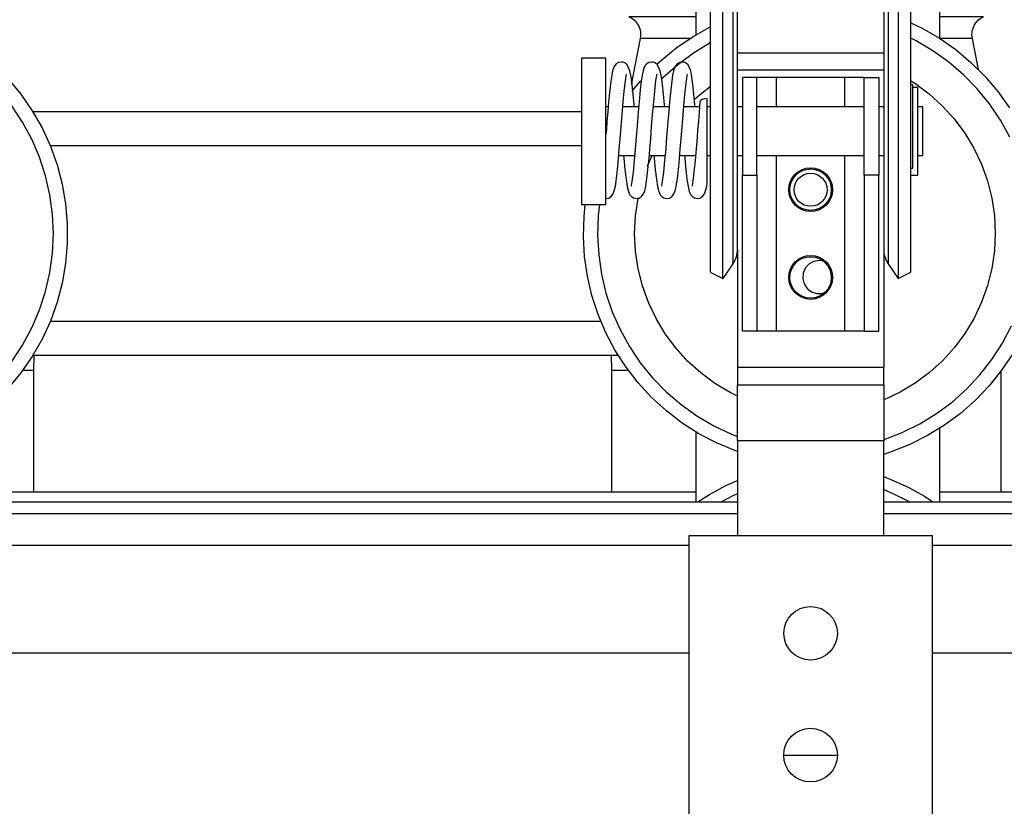
# Model space of a CAD drawing. Units: inches. Extents: x 1.2 to 30, y 2.2 to 7.6.
# Drawn here: x 1.9 to 2.1, y 3.4 to 3.6 of the extents above; entities that cross this region are included whole.
import ezdxf

# ---------------------------------------------------------------- set-up
doc = ezdxf.new("R2010")
doc.units = ezdxf.units.IN
doc.header["$MEASUREMENT"] = 0
doc.layers.add('PDF3_Geometry', color=7, linetype='Continuous')

msp = doc.modelspace()

# ---------------------------------------------------------------- linework, layer by layer
at = {"layer": 'PDF3_Geometry', "lineweight": 25}
for points in [[(2.035169444444444, 3.547686111111111), (2.035391666666666, 3.548019444444444), (2.035572222222222, 3.548366666666667), (2.035725, 3.548727777777778), (2.035863888888889, 3.549088888888889), (2.035961111111111, 3.549463888888889), (2.036030555555555, 3.549852777777778), (2.036086111111111, 3.550227777777778), (2.0361, 3.550616666666667), (2.0361, 3.683755555555556), (2.036086111111111, 3.683380555555556), (2.036030555555555, 3.682991666666667), (2.035961111111111, 3.682616666666667), (2.035863888888889, 3.682241666666667), (2.035725, 3.681880555555556), (2.035572222222222, 3.681519444444445), (2.035391666666666, 3.681172222222223), (2.035169444444444, 3.680825), (2.035169444444444, 3.547686111111111), (2.033141666666666, 3.5447)], [(2.071127777777777, 3.679102777777778), (2.0691, 3.682088888888889), (2.066544444444444, 3.680825), (2.066336111111111, 3.681172222222223), (2.066141666666666, 3.681519444444445), (2.065988888888889, 3.681880555555556), (2.065863888888888, 3.682241666666667), (2.065752777777778, 3.682616666666667), (2.065683333333333, 3.682991666666667), (2.065641666666666, 3.683380555555556), (2.065627777777777, 3.683755555555556), (2.065627777777777, 3.550616666666667), (2.065641666666666, 3.550227777777778), (2.065683333333333, 3.549852777777778), (2.065752777777778, 3.549463888888889), (2.065863888888888, 3.549088888888889), (2.065988888888889, 3.548727777777778), (2.066141666666666, 3.548366666666667), (2.066336111111111, 3.548019444444444), (2.066544444444444, 3.547686111111111)], [(2.068572222222222, 3.677838888888889), (2.066544444444444, 3.680825), (2.066544444444444, 3.547686111111111), (2.068572222222222, 3.5447)], [(2.076947222222222, 3.593186111111111), (2.076947222222222, 3.618033333333333), (2.076947222222222, 3.619422222222222), (2.076947222222222, 3.620755555555556), (2.076947222222222, 3.621977777777778), (2.076947222222222, 3.623047222222223), (2.076947222222222, 3.623936111111111), (2.076947222222222, 3.624588888888889), (2.076947222222222, 3.624991666666667), (2.076947222222222, 3.625130555555556), (2.074822222222222, 3.625130555555556)], [(2.027725, 3.593936111111111), (2.027725, 3.607505555555556)], [(2.027725, 3.597561111111111), (2.025641666666667, 3.597561111111111), (2.023183333333333, 3.597561111111111), (2.020988888888889, 3.597561111111111), (2.019058333333333, 3.597561111111111), (2.017433333333333, 3.597561111111111), (2.016127777777778, 3.597561111111111), (2.015141666666667, 3.597561111111111), (2.014488888888889, 3.597561111111111), (2.014183333333333, 3.597561111111111), (2.014155555555555, 3.597561111111111), (2.014752777777778, 3.597241666666667), (2.015280555555556, 3.596838888888889), (2.015725, 3.596338888888889), (2.016086111111111, 3.595769444444445), (2.016336111111111, 3.595144444444445), (2.016488888888889, 3.594491666666667), (2.016516666666667, 3.593825), (2.016447222222222, 3.593158333333334), (2.01485, 3.584894444444445), (2.014683333333333, 3.583908333333333)], [(2.071127777777777, 3.596352777777778), (2.073391666666666, 3.595241666666667), (2.076877777777778, 3.593227777777778), (2.080169444444444, 3.590922222222222), (2.083252777777777, 3.588338888888889), (2.086113888888889, 3.585505555555556), (2.088711111111111, 3.582436111111111), (2.091030555555555, 3.579144444444445)], [(2.084752777777778, 3.586922222222222), (2.083530555555555, 3.593158333333334), (2.083447222222222, 3.593825), (2.083488888888889, 3.594491666666667), (2.083627777777777, 3.595144444444445), (2.083891666666666, 3.595769444444445), (2.084238888888889, 3.596338888888889), (2.084697222222222, 3.596838888888889), (2.085225, 3.597241666666667), (2.085808333333333, 3.597561111111111), (2.085738888888889, 3.597561111111111), (2.085363888888889, 3.597561111111111), (2.084641666666666, 3.597561111111111), (2.083586111111111, 3.597561111111111), (2.082197222222222, 3.597561111111111), (2.080516666666666, 3.597561111111111), (2.078530555555555, 3.597561111111111), (2.076947222222222, 3.597561111111111)], [(2.019808333333333, 3.587963888888889), (2.020794444444444, 3.588852777777778), (2.023919444444444, 3.591394444444445), (2.027252777777778, 3.593644444444445), (2.030586111111111, 3.595505555555556)], [(2.026488888888889, 3.593158333333334), (2.024363888888888, 3.593158333333334), (2.022266666666666, 3.593158333333334), (2.020475, 3.593158333333334), (2.018988888888888, 3.593158333333334), (2.017836111111111, 3.593158333333334), (2.017030555555555, 3.593158333333334), (2.016558333333333, 3.593158333333334), (2.016447222222222, 3.593158333333334)], [(2.030586111111111, 3.592283333333333), (2.030572222222222, 3.592269444444445), (2.027211111111111, 3.590213888888889), (2.024044444444444, 3.587866666666667), (2.0211, 3.585255555555556), (2.020697222222222, 3.584866666666667)], [(2.091113888888889, 3.573241666666667), (2.089211111111111, 3.576686111111111), (2.087002777777777, 3.57995), (2.084516666666667, 3.583005555555556), (2.081766666666666, 3.585825), (2.078780555555555, 3.588394444444444), (2.075572222222222, 3.590686111111111), (2.072169444444444, 3.592672222222222), (2.071127777777777, 3.5932)], [(2.083530555555555, 3.593158333333334), (2.083447222222222, 3.593158333333334), (2.083016666666667, 3.593158333333334), (2.082252777777778, 3.593158333333334), (2.081127777777778, 3.593158333333334), (2.079683333333333, 3.593158333333334), (2.077933333333333, 3.593158333333334), (2.076988888888889, 3.593158333333334)], [(2.065627777777777, 3.590186111111111), (2.0361, 3.590186111111111)], [(2.015225, 3.579352777777778), (2.015197222222222, 3.579797222222223), (2.015002777777778, 3.581936111111111), (2.014794444444444, 3.583852777777778), (2.014586111111111, 3.585394444444445), (2.01435, 3.586616666666667), (2.013808333333333, 3.587811111111111), (2.013308333333333, 3.588241666666667), (2.012988888888889, 3.588366666666667), (2.012655555555555, 3.588408333333334), (2.012058333333333, 3.588311111111111), (2.0116, 3.588047222222222), (2.011308333333333, 3.587727777777778), (2.011086111111111, 3.587338888888889), (2.010863888888889, 3.586616666666667), (2.010683333333333, 3.585783333333334), (2.010502777777778, 3.584547222222222), (2.010294444444444, 3.582769444444445), (2.010058333333333, 3.580394444444444), (2.009891666666666, 3.578366666666667), (2.009725, 3.576436111111111), (2.0096, 3.574727777777778), (2.009530555555555, 3.573852777777778)], [(2.021377777777777, 3.579352777777778), (2.02135, 3.579797222222223), (2.021141666666666, 3.581936111111111), (2.020947222222222, 3.583852777777778), (2.020738888888888, 3.585394444444445), (2.020502777777778, 3.586616666666667), (2.019961111111111, 3.587811111111111), (2.019461111111111, 3.588241666666667), (2.019141666666666, 3.588366666666667), (2.018794444444444, 3.588408333333334), (2.018211111111111, 3.588311111111111), (2.017752777777778, 3.588047222222222), (2.017461111111111, 3.587727777777778), (2.017238888888889, 3.587338888888889), (2.017016666666666, 3.586616666666667), (2.016836111111111, 3.585783333333334), (2.016655555555555, 3.584547222222222), (2.016447222222222, 3.582769444444445), (2.016211111111111, 3.580394444444444), (2.016044444444444, 3.578366666666667), (2.015877777777777, 3.576436111111111), (2.015752777777778, 3.574727777777778), (2.015627777777778, 3.573227777777778), (2.015433333333333, 3.570866666666667), (2.015238888888889, 3.568547222222223), (2.015002777777778, 3.5662), (2.014752777777778, 3.564311111111111), (2.0146, 3.56345), (2.0146, 3.563338888888889)], [(2.027530555555555, 3.579352777777778), (2.027502777777777, 3.579797222222223), (2.027294444444444, 3.581936111111111), (2.0271, 3.583852777777778), (2.026891666666666, 3.585394444444445), (2.026655555555555, 3.586616666666667), (2.026113888888889, 3.587811111111111), (2.025613888888889, 3.588241666666667), (2.025280555555555, 3.588366666666667), (2.024947222222222, 3.588408333333334), (2.024363888888888, 3.588311111111111), (2.023905555555555, 3.588047222222222), (2.023613888888889, 3.587727777777778), (2.023391666666666, 3.587338888888889), (2.023169444444444, 3.586616666666667), (2.022988888888889, 3.585783333333334), (2.022808333333333, 3.584547222222222), (2.0226, 3.582769444444445), (2.022363888888889, 3.580394444444444), (2.022197222222222, 3.578366666666667), (2.022030555555555, 3.576436111111111), (2.021891666666666, 3.574727777777778), (2.021780555555555, 3.573227777777778), (2.021586111111111, 3.570866666666667), (2.021377777777777, 3.568547222222223), (2.021141666666666, 3.5662), (2.020905555555555, 3.564311111111111), (2.020752777777778, 3.56345), (2.020752777777778, 3.563338888888889)], [(2.065627777777777, 3.586741666666667), (2.0361, 3.586741666666667)], [(1.888794444444444, 3.585005555555556), (1.89135, 3.581894444444444), (1.893627777777777, 3.578575), (1.895613888888889, 3.575088888888889), (1.897294444444444, 3.571422222222222), (1.898655555555556, 3.567644444444444), (1.899683333333333, 3.563755555555556), (1.900377777777777, 3.559783333333333), (1.900711111111111, 3.555783333333333), (1.900711111111111, 3.551755555555556), (1.900377777777777, 3.547755555555556), (1.899683333333333, 3.543783333333333), (1.898655555555556, 3.539894444444445), (1.897294444444444, 3.536116666666667), (1.895613888888889, 3.53245), (1.893627777777777, 3.52895), (1.89135, 3.525644444444445), (1.888794444444444, 3.522533333333334)], [(2.009530555555555, 3.560852777777778), (2.010072222222222, 3.56095), (2.010516666666666, 3.561213888888889), (2.010975, 3.561783333333334), (2.011197222222222, 3.562380555555555), (2.011419444444444, 3.563338888888889), (2.011641666666666, 3.564866666666667), (2.011919444444444, 3.567283333333334), (2.012072222222222, 3.568922222222223), (2.012225, 3.570811111111111), (2.012405555555555, 3.572991666666667), (2.0126, 3.575352777777778), (2.012794444444444, 3.577838888888889), (2.013016666666666, 3.580338888888889), (2.013225, 3.582533333333334), (2.013405555555555, 3.584088888888889), (2.013530555555555, 3.585075), (2.013627777777777, 3.585644444444445), (2.013683333333333, 3.585894444444444), (2.013683333333333, 3.585963888888889)], [(2.013086111111111, 3.569519444444444), (2.013127777777778, 3.569005555555556), (2.01335, 3.566727777777778), (2.013572222222222, 3.564755555555556), (2.013794444444444, 3.563297222222222), (2.014044444444444, 3.562283333333333), (2.014336111111111, 3.561616666666667), (2.014738888888889, 3.561172222222222), (2.015086111111111, 3.560977777777778), (2.015669444444444, 3.560852777777778), (2.016225, 3.56095), (2.016669444444444, 3.561213888888889), (2.017127777777778, 3.561783333333334), (2.01735, 3.562380555555555), (2.017572222222222, 3.563338888888889), (2.017794444444444, 3.564866666666667), (2.018072222222222, 3.567283333333334), (2.018225, 3.568922222222223), (2.018377777777777, 3.570811111111111), (2.018558333333333, 3.572991666666667), (2.018752777777777, 3.575352777777778), (2.018947222222222, 3.577838888888889), (2.019169444444444, 3.580338888888889), (2.019377777777778, 3.582533333333334), (2.019558333333333, 3.584088888888889), (2.019683333333333, 3.585075), (2.019780555555555, 3.585644444444445), (2.019822222222222, 3.585894444444444), (2.019836111111111, 3.585963888888889)], [(2.014822222222222, 3.582491666666667), (2.015252777777778, 3.583047222222222), (2.016558333333333, 3.584602777777778)], [(2.019238888888889, 3.569519444444444), (2.019280555555555, 3.569005555555556), (2.019488888888889, 3.566727777777778), (2.019725, 3.564755555555556), (2.019947222222222, 3.563297222222222), (2.020197222222222, 3.562283333333333), (2.020488888888889, 3.561616666666667), (2.020891666666667, 3.561172222222222), (2.021238888888889, 3.560977777777778), (2.021808333333333, 3.560852777777778), (2.022377777777777, 3.56095), (2.022822222222222, 3.561213888888889), (2.023266666666666, 3.561783333333334), (2.023502777777777, 3.562380555555555), (2.023725, 3.563338888888889), (2.023947222222222, 3.564866666666667), (2.024224999999999, 3.567283333333334), (2.024377777777778, 3.568922222222223), (2.024530555555555, 3.570811111111111), (2.024711111111111, 3.572991666666667), (2.024905555555555, 3.575352777777778), (2.0251, 3.577838888888889), (2.025322222222222, 3.580338888888889), (2.025530555555555, 3.582533333333334), (2.025697222222222, 3.584088888888889), (2.025836111111111, 3.585075), (2.025933333333333, 3.585644444444445), (2.025975, 3.585894444444444), (2.025988888888889, 3.585963888888889)], [(2.061683333333333, 3.585269444444445), (2.061613888888889, 3.585269444444445), (2.061391666666666, 3.585269444444445), (2.061016666666666, 3.585269444444445), (2.060530555555555, 3.585269444444445), (2.059933333333333, 3.585269444444445), (2.059252777777778, 3.585269444444445), (2.058516666666666, 3.585269444444445), (2.057752777777778, 3.585269444444445), (2.043975, 3.585269444444445), (2.043197222222222, 3.585269444444445), (2.042461111111111, 3.585269444444445), (2.041780555555555, 3.585269444444445), (2.041183333333333, 3.585269444444445), (2.040697222222222, 3.585269444444445), (2.040336111111111, 3.585269444444445), (2.040113888888889, 3.585269444444445), (2.040030555555555, 3.585269444444445)], [(2.043975, 3.579352777777778), (2.043975, 3.585269444444445)], [(2.057752777777778, 3.579352777777778), (2.057752777777778, 3.585269444444445)], [(2.061683333333333, 3.565575), (2.061683333333333, 3.585269444444445), (2.064641666666666, 3.585269444444445), (2.064641666666666, 3.565575)], [(2.071127777777777, 3.584630555555556), (2.071933333333333, 3.584116666666667), (2.074808333333333, 3.581991666666667), (2.077461111111111, 3.579588888888889), (2.079863888888888, 3.57695), (2.081988888888889, 3.574075), (2.083836111111111, 3.571019444444445), (2.085363888888889, 3.567783333333333), (2.086572222222222, 3.564422222222222), (2.087447222222222, 3.56095), (2.087975, 3.557422222222222), (2.088155555555555, 3.553852777777778), (2.087988888888889, 3.550283333333333), (2.087461111111111, 3.546741666666667), (2.0866, 3.543283333333334), (2.085391666666666, 3.539908333333333), (2.083877777777777, 3.536686111111111), (2.082044444444444, 3.533616666666667), (2.079919444444444, 3.530741666666667), (2.077516666666666, 3.528088888888889), (2.074877777777777, 3.525686111111111), (2.072002777777778, 3.523561111111111), (2.068933333333333, 3.521713888888889), (2.065711111111111, 3.520186111111111), (2.065627777777777, 3.520144444444445)], [(2.027377777777778, 3.580880555555556), (2.0286, 3.581936111111111), (2.030586111111111, 3.583463888888889)], [(2.071127777777777, 3.567005555555556), (2.071530555555555, 3.567005555555556), (2.071530555555555, 3.568241666666667), (2.071530555555555, 3.569713888888889), (2.071530555555555, 3.571352777777778), (2.071530555555555, 3.573116666666667), (2.071530555555555, 3.574936111111112), (2.071530555555555, 3.576727777777778), (2.071530555555555, 3.578422222222222), (2.071530555555555, 3.579991666666667), (2.071530555555555, 3.581338888888889), (2.071530555555555, 3.582422222222222), (2.071530555555555, 3.583213888888889), (2.071530555555555, 3.583672222222222), (2.071530555555555, 3.583783333333333), (2.071127777777777, 3.583783333333333)], [(2.071127777777777, 3.565575), (2.072516666666666, 3.565575), (2.072516666666666, 3.565616666666667), (2.072516666666666, 3.56595), (2.072516666666666, 3.566630555555556), (2.072516666666666, 3.567644444444444), (2.072516666666666, 3.568922222222223), (2.072516666666666, 3.570422222222222), (2.072516666666666, 3.572102777777778), (2.072516666666666, 3.573866666666667), (2.072516666666666, 3.575658333333333), (2.072516666666666, 3.577408333333334), (2.072516666666666, 3.579019444444445), (2.072516666666666, 3.58045), (2.072516666666666, 3.581644444444445), (2.072516666666666, 3.582533333333334), (2.072516666666666, 3.583088888888889), (2.072516666666666, 3.583297222222222), (2.071530555555555, 3.583297222222222)], [(2.029988888888889, 3.564047222222222), (2.029988888888889, 3.564102777777778), (2.029988888888889, 3.564325), (2.029988888888889, 3.564838888888889), (2.029988888888889, 3.566144444444445), (2.029988888888889, 3.567797222222223), (2.029988888888889, 3.569672222222222), (2.029988888888889, 3.571755555555556), (2.029988888888889, 3.573922222222222), (2.029988888888889, 3.576130555555556), (2.029988888888889, 3.578297222222222), (2.029988888888889, 3.581047222222222), (2.029433333333333, 3.581005555555556), (2.028947222222222, 3.580852777777778), (2.028627777777777, 3.580630555555556), (2.028516666666667, 3.580394444444444), (2.02835, 3.578366666666667), (2.028183333333333, 3.576436111111111), (2.028044444444444, 3.574727777777778), (2.027933333333333, 3.573227777777778), (2.027738888888889, 3.570866666666667), (2.027530555555555, 3.568547222222223), (2.027294444444444, 3.5662), (2.027058333333333, 3.564311111111111), (2.026905555555556, 3.56345), (2.026905555555556, 3.563338888888889)], [(1.889530555555555, 3.527963888888889), (1.891697222222222, 3.531255555555556), (1.893558333333333, 3.534713888888889), (1.895113888888889, 3.538338888888889), (1.896322222222222, 3.542088888888889), (1.897211111111111, 3.545936111111111), (1.897738888888889, 3.549838888888889), (1.897905555555556, 3.553769444444445), (1.897738888888889, 3.5577), (1.897211111111111, 3.561602777777778), (1.896322222222222, 3.56545), (1.895113888888889, 3.5692), (1.893558333333333, 3.572811111111111), (1.891697222222222, 3.576283333333333), (1.889530555555555, 3.579575)], [(2.0046, 3.578380555555555), (1.893766666666666, 3.578380555555555)], [(2.009975, 3.579352777777778), (2.009516666666666, 3.579352777777778)], [(2.016127777777778, 3.579352777777778), (2.012933333333333, 3.579352777777778)], [(2.022280555555555, 3.579352777777778), (2.019086111111111, 3.579352777777778)], [(2.028433333333333, 3.579352777777778), (2.025238888888889, 3.579352777777778)], [(2.030586111111111, 3.579352777777778), (2.029988888888889, 3.579352777777778)], [(2.037086111111111, 3.579352777777778), (2.0361, 3.579352777777778)], [(2.061683333333333, 3.579352777777778), (2.040030555555555, 3.579352777777778)], [(2.065627777777777, 3.579352777777778), (2.064641666666666, 3.579352777777778)], [(2.072516666666666, 3.569519444444444), (2.073502777777778, 3.569519444444444), (2.073502777777778, 3.569769444444445), (2.073502777777778, 3.570352777777778), (2.073502777777778, 3.571241666666667), (2.073502777777778, 3.572366666666667), (2.073502777777778, 3.573658333333333), (2.073502777777778, 3.574991666666667), (2.073502777777778, 3.576297222222222), (2.073502777777778, 3.57745), (2.073502777777778, 3.578394444444445), (2.073502777777778, 3.579033333333333), (2.073502777777778, 3.579338888888889), (2.073502777777778, 3.579352777777778), (2.072516666666666, 3.579352777777778)], [(2.0046, 3.571491666666667), (1.897280555555555, 3.571491666666667)], [(2.012113888888889, 3.569519444444444), (2.015322222222222, 3.569519444444444)], [(2.017905555555555, 3.567297222222222), (2.018072222222222, 3.567713888888889), (2.018877777777778, 3.569519444444444)], [(2.018266666666666, 3.569519444444444), (2.021461111111111, 3.569519444444444)], [(2.024419444444444, 3.569519444444444), (2.027613888888888, 3.569519444444444)], [(2.025391666666666, 3.569519444444444), (2.025433333333333, 3.569005555555556), (2.025641666666667, 3.566727777777778), (2.025877777777778, 3.564755555555556), (2.0261, 3.563297222222222), (2.026336111111111, 3.562283333333333), (2.026641666666666, 3.561616666666667), (2.027044444444444, 3.561172222222222), (2.027391666666666, 3.560977777777778), (2.027961111111111, 3.560852777777778), (2.028516666666667, 3.56095), (2.028975, 3.561213888888889), (2.029419444444444, 3.561783333333334), (2.029655555555555, 3.562380555555555), (2.029877777777778, 3.563338888888889), (2.029975, 3.564047222222222)], [(2.029988888888889, 3.569519444444444), (2.030586111111111, 3.569519444444444)], [(2.0361, 3.569519444444444), (2.037086111111111, 3.569519444444444)], [(2.040030555555555, 3.569519444444444), (2.061683333333333, 3.569519444444444)], [(2.043975, 3.534088888888889), (2.043975, 3.569519444444444)], [(2.057752777777778, 3.534088888888889), (2.057752777777778, 3.569519444444444)], [(2.064641666666666, 3.569519444444444), (2.065627777777777, 3.569519444444444)], [(2.040030555555555, 3.565575), (2.040030555555555, 3.534088888888889), (2.037086111111111, 3.534088888888889), (2.037086111111111, 3.565575)], [(2.0361, 3.520922222222223), (2.0346, 3.521672222222223), (2.031544444444444, 3.523505555555555), (2.028669444444444, 3.525630555555556), (2.026016666666667, 3.528033333333334), (2.023613888888889, 3.530672222222222), (2.021475, 3.533547222222222), (2.019641666666666, 3.536616666666667), (2.018113888888889, 3.539838888888889), (2.016905555555555, 3.5432), (2.016030555555555, 3.546672222222222), (2.015502777777777, 3.5502), (2.015322222222222, 3.553769444444445), (2.015488888888889, 3.557338888888889), (2.016016666666666, 3.560880555555556), (2.016030555555555, 3.560977777777778)], [(2.0361, 3.509755555555556), (2.035586111111111, 3.509936111111111), (2.031877777777777, 3.511491666666667), (2.028308333333333, 3.513352777777778), (2.024919444444444, 3.515519444444445), (2.021725, 3.517963888888889), (2.018752777777777, 3.520672222222222), (2.016030555555555, 3.523630555555556), (2.013572222222222, 3.526811111111111), (2.011391666666666, 3.530186111111111), (2.009502777777778, 3.533741666666667), (2.007947222222222, 3.53745), (2.006697222222222, 3.541283333333333), (2.005780555555555, 3.5452), (2.005211111111111, 3.549172222222222), (2.004988888888889, 3.5532), (2.005113888888888, 3.557213888888889), (2.00535, 3.559672222222222)], [(2.008225, 3.559672222222222), (2.007975, 3.557325), (2.007836111111111, 3.553394444444445), (2.008058333333333, 3.549463888888889), (2.008613888888889, 3.545561111111111), (2.009530555555555, 3.541727777777778), (2.010780555555555, 3.537991666666667), (2.012363888888888, 3.534394444444445), (2.014266666666666, 3.530936111111111), (2.016461111111111, 3.527672222222222), (2.018947222222222, 3.524616666666667), (2.021697222222222, 3.521797222222222), (2.024697222222222, 3.519227777777778), (2.027905555555555, 3.51695), (2.031308333333333, 3.514963888888889), (2.034863888888889, 3.513283333333334), (2.0361, 3.512797222222222)], [(2.0361, 3.550616666666667), (2.0361, 3.5267)], [(2.065627777777777, 3.550616666666667), (2.065627777777777, 3.5267)], [(2.053363888888889, 3.548255555555555), (2.052558333333333, 3.548338888888889), (2.051475, 3.548144444444445), (2.050516666666666, 3.547602777777778), (2.049780555555555, 3.546783333333333), (2.049363888888889, 3.545769444444445), (2.049280555555555, 3.544672222222222), (2.049572222222222, 3.543602777777778), (2.050197222222222, 3.542686111111111), (2.051072222222222, 3.542033333333333), (2.052113888888889, 3.541686111111111), (2.053225, 3.5417), (2.053683333333333, 3.541825)], [(2.008488888888889, 3.536047222222222), (1.897280555555555, 3.536047222222222)], [(2.065627777777777, 3.512158333333334), (2.065697222222222, 3.512186111111111), (2.069377777777778, 3.513616666666667), (2.072905555555555, 3.515352777777778), (2.076266666666666, 3.517408333333333), (2.079433333333333, 3.519755555555556), (2.082377777777777, 3.522366666666667), (2.085072222222222, 3.525241666666667), (2.087502777777777, 3.528352777777778), (2.089641666666666, 3.531658333333334), (2.091475, 3.535144444444445)], [(2.061683333333333, 3.534088888888889), (2.061613888888889, 3.534088888888889), (2.061391666666666, 3.534088888888889), (2.061016666666666, 3.534088888888889), (2.060530555555555, 3.534088888888889), (2.059933333333333, 3.534088888888889), (2.059252777777778, 3.534088888888889), (2.058516666666666, 3.534088888888889), (2.057752777777778, 3.534088888888889), (2.043975, 3.534088888888889), (2.043197222222222, 3.534088888888889), (2.042461111111111, 3.534088888888889), (2.041780555555555, 3.534088888888889), (2.041183333333333, 3.534088888888889), (2.040697222222222, 3.534088888888889), (2.040336111111111, 3.534088888888889), (2.040113888888889, 3.534088888888889), (2.040030555555555, 3.534088888888889)], [(2.012016666666666, 3.529158333333334), (1.893766666666666, 3.529158333333334)], [(1.893947222222222, 3.501602777777778), (1.893947222222222, 3.526213888888889), (1.894030555555555, 3.529158333333334)], [(2.010544444444444, 3.529158333333334), (2.010613888888888, 3.526213888888889), (2.010613888888888, 3.501602777777778)], [(2.091683333333333, 3.529519444444444), (2.089447222222222, 3.526186111111111), (2.086933333333333, 3.523047222222222), (2.084155555555555, 3.520130555555556), (2.081141666666666, 3.517463888888889), (2.077905555555555, 3.515075), (2.074488888888888, 3.512963888888889), (2.070891666666666, 3.511158333333333), (2.067155555555555, 3.509672222222223), (2.065627777777777, 3.509172222222222)], [(2.065627777777777, 3.523255555555556), (2.065627777777777, 3.523325), (2.065627777777777, 3.523519444444445), (2.065627777777777, 3.523838888888889), (2.065627777777777, 3.524269444444445), (2.065627777777777, 3.524783333333334), (2.065627777777777, 3.525380555555556), (2.065627777777777, 3.526033333333333), (2.065627777777777, 3.5267), (2.0361, 3.5267), (2.0361, 3.526033333333333), (2.0361, 3.525380555555556), (2.0361, 3.524783333333334), (2.0361, 3.524269444444445), (2.0361, 3.523838888888889), (2.0361, 3.523519444444445), (2.0361, 3.523325), (2.0361, 3.523255555555556)], [(1.891780555555555, 3.526213888888889), (1.8921, 3.526213888888889), (1.893058333333333, 3.526213888888889), (1.893669444444444, 3.526213888888889), (1.893933333333333, 3.526213888888889), (1.893947222222222, 3.526213888888889)], [(2.010613888888888, 3.526213888888889), (2.010627777777778, 3.526213888888889), (2.010877777777778, 3.526213888888889), (2.011461111111111, 3.526213888888889), (2.012405555555555, 3.526213888888889), (2.013655555555555, 3.526213888888889), (2.014002777777777, 3.526213888888889)], [(2.08935, 3.501602777777778), (2.08935, 3.526047222222223)], [(2.0361, 3.511936111111111), (2.0361, 3.514144444444445), (2.0361, 3.516269444444445), (2.0361, 3.518227777777778), (2.0361, 3.519936111111111), (2.0361, 3.521352777777778), (2.0361, 3.522394444444445), (2.0361, 3.523033333333334), (2.0361, 3.523255555555556), (2.065627777777777, 3.523255555555556), (2.065627777777777, 3.523033333333334), (2.065627777777777, 3.522394444444445), (2.065627777777777, 3.521352777777778), (2.065627777777777, 3.519936111111111), (2.065627777777777, 3.518227777777778), (2.065627777777777, 3.516269444444445), (2.065627777777777, 3.514144444444445), (2.065627777777777, 3.511936111111111)], [(2.076947222222222, 3.499630555555556), (2.076947222222222, 3.514436111111111)], [(2.027725, 3.499630555555556), (2.027725, 3.5137)], [(2.065627777777777, 3.492741666666667), (2.065627777777777, 3.511936111111111), (2.0361, 3.511936111111111), (2.0361, 3.492741666666667)], [(2.065627777777777, 3.504686111111111), (2.067086111111111, 3.504144444444445), (2.070558333333333, 3.502588888888889), (2.073891666666666, 3.500741666666667), (2.075572222222222, 3.499630555555556)], [(2.028113888888889, 3.499630555555556), (2.030419444444444, 3.501116666666667), (2.033766666666666, 3.502908333333334), (2.0361, 3.503936111111111)], [(1.880086111111111, 3.501602777777778), (1.880669444444444, 3.501602777777778), (1.883308333333333, 3.501602777777778), (1.885711111111111, 3.501602777777778), (1.887822222222222, 3.501602777777778), (1.888877777777778, 3.501602777777778), (2.018586111111111, 3.501602777777778), (2.019891666666667, 3.501602777777778), (2.022405555555555, 3.501602777777778), (2.025155555555555, 3.501602777777778), (2.027725, 3.501602777777778)], [(2.032780555555555, 3.499630555555556), (2.0351, 3.500825), (2.0361, 3.501269444444445)], [(2.065627777777777, 3.502061111111111), (2.06735, 3.501380555555555), (2.070669444444444, 3.499769444444444), (2.070905555555555, 3.499630555555556)], [(2.076947222222222, 3.501602777777778), (2.078711111111111, 3.501602777777778), (2.081113888888888, 3.501602777777778), (2.081377777777778, 3.501602777777778), (2.220419444444444, 3.501602777777778), (2.220863888888889, 3.501602777777778), (2.222211111111111, 3.501602777777778), (2.223863888888888, 3.501602777777778), (2.224586111111111, 3.501602777777778)], [(1.868766666666666, 3.499630555555556), (2.0361, 3.499630555555556)], [(2.065627777777777, 3.499630555555556), (2.232947222222222, 3.499630555555556)], [(2.0361, 3.497172222222222), (1.868766666666666, 3.497172222222222)], [(2.232947222222222, 3.497172222222222), (2.065627777777777, 3.497172222222222)], [(2.026252777777778, 3.490783333333334), (1.878613888888889, 3.490783333333334)], [(2.152586111111111, 3.490755555555556), (2.152572222222222, 3.490755555555556), (2.152225, 3.490658333333334), (2.151544444444444, 3.490505555555556), (2.1506, 3.490338888888889), (2.149488888888889, 3.490255555555556), (2.148405555555555, 3.490297222222222), (2.147433333333333, 3.490422222222223), (2.146627777777778, 3.490588888888889), (2.1461, 3.490727777777778), (2.145933333333333, 3.490783333333334), (2.075461111111111, 3.490783333333334)], [(1.878613888888889, 3.469116666666667), (2.026252777777778, 3.469116666666667)], [(2.075461111111111, 3.469116666666667), (2.145975, 3.469116666666667)], [(2.045447222222222, 3.44845), (2.056266666666666, 3.44845)]]:
    msp.add_lwpolyline(points, dxfattribs=at)
for points in [[(2.030586111111111, 3.54595), (2.033141666666666, 3.5447), (2.033141666666666, 3.677838888888889), (2.030586111111111, 3.679102777777778)], [(2.068572222222222, 3.5447), (2.071127777777777, 3.54595), (2.071127777777777, 3.679102777777778), (2.068572222222222, 3.677838888888889)], [(2.009516666666666, 3.561088888888889), (2.009516666666666, 3.5622), (2.009516666666666, 3.563602777777778), (2.009516666666666, 3.565269444444445), (2.009516666666666, 3.567130555555556), (2.009516666666666, 3.569186111111111), (2.009516666666666, 3.571352777777778), (2.009516666666666, 3.573588888888889), (2.009516666666666, 3.575852777777778), (2.009516666666666, 3.578075), (2.009516666666666, 3.580213888888889), (2.009516666666666, 3.582227777777778), (2.009516666666666, 3.584047222222222), (2.009516666666666, 3.585644444444445), (2.009516666666666, 3.586977777777778), (2.009516666666666, 3.588019444444444), (2.009516666666666, 3.588741666666667), (2.009516666666666, 3.589130555555556), (2.009516666666666, 3.5892), (2.0046, 3.5892), (2.0046, 3.589130555555556), (2.0046, 3.588741666666667), (2.0046, 3.588019444444444), (2.0046, 3.586977777777778), (2.0046, 3.585644444444445), (2.0046, 3.584047222222222), (2.0046, 3.582227777777778), (2.0046, 3.580213888888889), (2.0046, 3.578075), (2.0046, 3.575852777777778), (2.0046, 3.573588888888889), (2.0046, 3.571352777777778), (2.0046, 3.569186111111111), (2.0046, 3.567130555555556), (2.0046, 3.565269444444445), (2.0046, 3.563602777777778), (2.0046, 3.5622), (2.0046, 3.561088888888889), (2.0046, 3.560283333333333), (2.0046, 3.559811111111111), (2.0046, 3.559672222222222), (2.009516666666666, 3.559672222222222), (2.009516666666666, 3.559811111111111), (2.009516666666666, 3.560283333333333)], [(2.037086111111111, 3.585269444444445), (2.037086111111111, 3.565575), (2.040030555555555, 3.565575), (2.040030555555555, 3.585269444444445)], [(2.061683333333333, 3.565575), (2.061683333333333, 3.534088888888889), (2.064641666666666, 3.534088888888889), (2.064641666666666, 3.565575)], [(2.026252777777778, 3.422213888888889), (2.075461111111111, 3.422213888888889), (2.075461111111111, 3.492741666666667), (2.026252777777778, 3.492741666666667)]]:
    msp.add_lwpolyline(points, close=True, dxfattribs=at)
for centre, radius in [((2.050856931799754, 3.562627329426518), 0.004423599642828245), ((2.050857322102484, 3.562636659902267), 0.004186665052274484), ((2.050858575356365, 3.562619434512306), 0.003343581396415976), ((2.050861088343066, 3.544914196409201), 0.004427758891569811), ((2.050858098109319, 3.544914132926473), 0.004186359153743782), ((2.050858467150851, 3.473057731950254), 0.005413290220909028), ((2.050851514202114, 3.448462374686758), 0.005415166603812045)]:
    msp.add_circle(centre, radius, dxfattribs=at)

doc.saveas('drawing.dxf')
